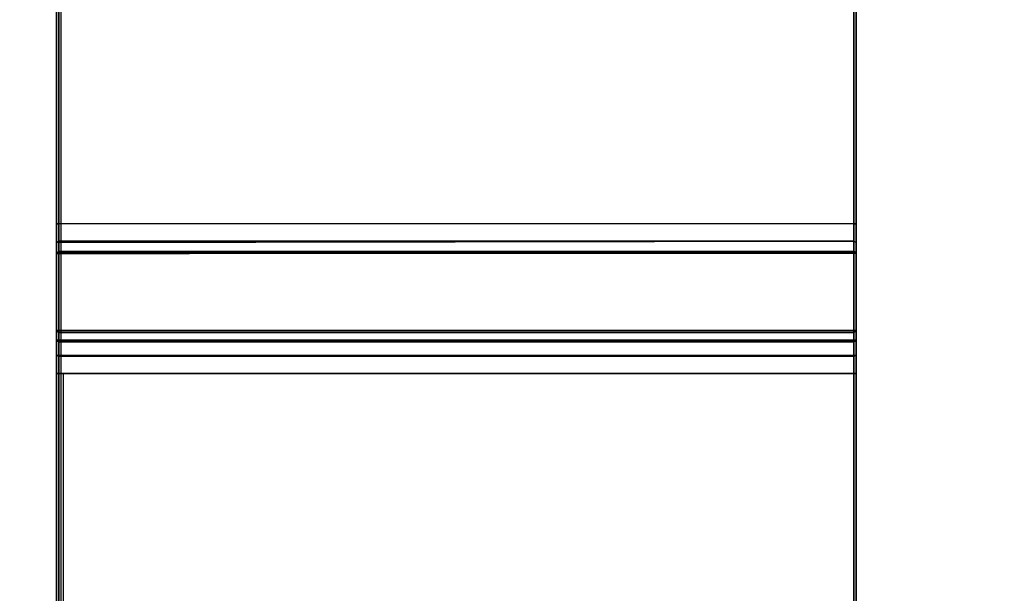
# Model space of a CAD drawing. Units: inches. Extents: x -2 to 130, y -6 to 78.
# Drawn here: x 73 to 75, y 31 to 32 of the extents above; entities that cross this region are included whole.
import ezdxf

# ---------------------------------------------------------------- set-up
doc = ezdxf.new("R2010")
doc.units = ezdxf.units.IN
doc.header["$MEASUREMENT"] = 0
doc.layers.add('WKSURF', color=6, linetype='Continuous')
doc.layers.add('WKSURF-LAM', color=6, linetype='Continuous')

# ---------------------------------------------------------------- blocks, each defined once
blk = doc.blocks.new('VFGS34_4236L08_3T')
at = {"layer": 'WKSURF-LAM'}
for points, invisible_edges in [([(4.8702, 22.4575, 27.45), (0, 42, 27.45), (4.82, 22.27, 27.45)], 3), ([(5.0075, 22.5948, 27.45), (0, 42, 27.45), (4.8702, 22.4575, 27.45)], 3), ([(5.195, 22.645, 27.45), (0, 42, 27.45), (5.0075, 22.5948, 27.45)], 3), ([(0, 42, 27.45), (5.195, 22.645, 27.45), (6.235, 22.645, 27.45), (36, 42, 27.45)], 5), ([(0, 42, 27.45), (4.82, 22.27, 27.45), (4.82, 19.73, 27.45), (0, 0, 27.45)], 5), ([(4.8702, 22.4575, 28.51), (0, 42, 28.51), (4.82, 22.27, 28.51)], 3), ([(5.0075, 22.5948, 28.51), (0, 42, 28.51), (4.8702, 22.4575, 28.51)], 3), ([(5.195, 22.645, 28.51), (0, 42, 28.51), (5.0075, 22.5948, 28.51)], 3), ([(0, 42, 28.51), (5.195, 22.645, 28.51), (6.235, 22.645, 28.51), (36, 42, 28.51)], 5), ([(0, 42, 28.51), (4.82, 22.27, 28.51), (4.82, 19.73, 28.51), (0, 0, 28.51)], 5)]:
    blk.add_3dface(points, dxfattribs=dict(at, invisible_edges=invisible_edges))
blk = doc.blocks.new('VFG290_3T')
at = {"layer": 'WKSURF'}
for points, invisible_edges in [([(36.7665, -4.3563, 27.3437), (36.7665, -4.566, 27.3788), (36.7665, -3.5993, 24.7228), (36.7665, -3.3775, 24.6544)], 5), ([(38.9319, -4.3563, 27.3437), (38.9319, -4.566, 27.3788), (38.9319, -3.5993, 24.7228), (38.9319, -3.3775, 24.6544)], 5), ([(36.7665, -3.4361, 27.6454), (36.7665, -7.8364, 27.6454), (36.7665, -7.8364, 27.4604), (36.7665, -3.692, 27.4573)], 10), ([(38.9319, -3.4361, 27.6454), (38.9319, -7.8364, 27.6454), (38.9319, -7.8364, 27.4604), (38.9319, -3.692, 27.4573)], 10), ([(36.7665, -4.2768, 27.4573), (36.7665, -4.6825, 27.4604), (36.7665, -4.6334, 27.4503), (36.7665, -4.3273, 27.4405)], 4), ([(38.9319, -4.2768, 27.4573), (38.9319, -4.6825, 27.4604), (38.9319, -4.6334, 27.4503), (38.9319, -4.3273, 27.4405)], 4), ([(36.7665, -4.3273, 27.4405), (36.7665, -4.6334, 27.4503), (36.7665, -4.5923, 27.4215), (36.7665, -4.3579, 27.3969)], 5), ([(38.9319, -4.3273, 27.4405), (38.9319, -4.6334, 27.4503), (38.9319, -4.5923, 27.4215), (38.9319, -4.3579, 27.3969)], 5), ([(36.7665, -4.3579, 27.3969), (36.7665, -4.5923, 27.4215), (36.7665, -4.566, 27.3788), (36.7665, -4.3563, 27.3437)], 5), ([(38.9319, -4.3579, 27.3969), (38.9319, -4.5923, 27.4215), (38.9319, -4.566, 27.3788), (38.9319, -4.3563, 27.3437)], 5)]:
    blk.add_3dface(points, dxfattribs=dict(at, invisible_edges=invisible_edges))
for points in [[(36.7725, -3.3719, 24.6564), (36.7666, -3.3775, 24.6544), (36.7666, -4.3563, 27.3437), (36.7725, -4.3508, 27.3457)], [(38.9319, -3.3775, 24.6544), (36.7666, -3.3775, 24.6544), (36.7666, -4.3563, 27.3437), (38.9319, -4.3563, 27.3437)], [(38.926, -3.3719, 24.6564), (36.7725, -3.3719, 24.6564), (36.7725, -4.3508, 27.3457), (38.926, -4.3508, 27.3457)], [(38.926, -4.3508, 27.3457), (38.9319, -4.3563, 27.3437), (38.9319, -3.3775, 24.6544), (38.926, -3.3719, 24.6564)], [(36.7725, -3.4361, 27.6514), (36.7666, -3.4361, 27.6454), (36.7666, -7.8364, 27.6454), (36.7725, -7.8364, 27.6514)], [(38.926, -3.4361, 27.6514), (36.7725, -3.4361, 27.6514), (36.7725, -7.8364, 27.6514), (38.926, -7.8364, 27.6514)], [(38.9319, -3.4361, 27.6454), (36.7784, -3.4361, 27.6454), (36.7784, -7.8364, 27.6454), (38.9319, -7.8364, 27.6454)], [(38.9319, -7.8364, 27.6454), (38.9319, -3.4361, 27.6454), (38.926, -3.4361, 27.6514), (38.926, -7.8364, 27.6514)], [(38.9319, -3.5993, 24.7228), (36.7666, -3.5993, 24.7228), (36.7666, -4.566, 27.3788), (38.9319, -4.566, 27.3788)], [(36.7666, -3.5993, 24.7228), (36.7725, -3.6049, 24.7208), (36.7725, -4.5716, 27.3768), (36.7666, -4.566, 27.3788)], [(38.9319, -3.5993, 24.7228), (38.926, -3.6049, 24.7208), (38.926, -4.5716, 27.3768), (38.9319, -4.566, 27.3788)], [(38.926, -3.6049, 24.7208), (36.7725, -3.6049, 24.7208), (36.7725, -4.5716, 27.3768), (38.926, -4.5716, 27.3768)], [(38.9319, -3.692, 27.4573), (38.9319, -4.2768, 27.4573), (36.7666, -4.2768, 27.4573), (36.7665, -3.692, 27.4573)], [(36.7666, -4.2768, 27.4573), (36.7725, -4.2768, 27.4514), (36.7725, -3.692, 27.4514), (36.7666, -3.692, 27.4573)], [(38.926, -3.692, 27.4514), (38.926, -4.2768, 27.4514), (36.7725, -4.2768, 27.4514), (36.7725, -3.692, 27.4514)], [(38.9319, -3.692, 27.4573), (38.926, -3.692, 27.4514), (38.926, -4.2768, 27.4514), (38.9319, -4.2768, 27.4573)], [(36.7665, -4.3273, 27.4405), (38.926, -4.3238, 27.4358), (38.926, -4.2768, 27.4514), (36.7665, -4.2768, 27.4573)], [(36.7666, -4.3273, 27.4405), (36.7725, -4.3238, 27.4358), (36.7725, -4.2768, 27.4514), (36.7666, -4.2768, 27.4573)], [(36.7725, -4.3238, 27.4358), (38.926, -4.3238, 27.4358), (38.926, -4.2768, 27.4514), (36.7725, -4.2768, 27.4514)], [(38.9319, -4.3273, 27.4405), (38.926, -4.3238, 27.4358), (38.926, -4.2768, 27.4514), (38.9319, -4.2768, 27.4573)], [(36.7665, -4.3579, 27.3969), (38.926, -4.3522, 27.3952), (38.926, -4.3238, 27.4358), (36.7665, -4.3273, 27.4405)], [(36.7666, -4.3579, 27.3969), (36.7725, -4.3522, 27.3952), (36.7725, -4.3238, 27.4358), (36.7666, -4.3273, 27.4405)], [(36.7725, -4.3522, 27.3952), (38.926, -4.3522, 27.3952), (38.926, -4.3238, 27.4358), (36.7725, -4.3238, 27.4358)], [(38.9319, -4.3579, 27.3969), (38.926, -4.3522, 27.3952), (38.926, -4.3238, 27.4358), (38.9319, -4.3273, 27.4405)], [(36.7665, -4.3563, 27.3437), (38.926, -4.3508, 27.3457), (38.926, -4.3522, 27.3952), (36.7665, -4.3579, 27.3969)], [(36.7666, -4.3563, 27.3437), (36.7725, -4.3508, 27.3457), (36.7725, -4.3522, 27.3952), (36.7666, -4.3579, 27.3969)], [(36.7725, -4.3508, 27.3457), (38.926, -4.3508, 27.3457), (38.926, -4.3522, 27.3952), (36.7725, -4.3522, 27.3952)], [(38.9319, -4.3563, 27.3437), (38.926, -4.3508, 27.3457), (38.926, -4.3522, 27.3952), (38.9319, -4.3579, 27.3969)], [(38.9319, -4.566, 27.3788), (36.7666, -4.566, 27.3788), (36.7666, -4.5923, 27.4215), (38.9319, -4.5923, 27.4215)], [(36.7666, -4.566, 27.3788), (36.7725, -4.5716, 27.3768), (36.7725, -4.5966, 27.4174), (36.7666, -4.5923, 27.4215)], [(38.926, -4.5716, 27.3768), (36.7725, -4.5716, 27.3768), (36.7725, -4.5966, 27.4174), (38.926, -4.5966, 27.4174)], [(38.9319, -4.566, 27.3788), (38.926, -4.5716, 27.3768), (38.926, -4.5966, 27.4174), (38.9319, -4.5923, 27.4215)], [(38.9319, -4.5923, 27.4215), (36.7666, -4.5923, 27.4215), (36.7666, -4.6334, 27.4503), (38.9319, -4.6334, 27.4503)], [(36.7666, -4.5923, 27.4215), (36.7725, -4.5966, 27.4174), (36.7725, -4.6358, 27.4448), (36.7666, -4.6334, 27.4503)], [(38.926, -4.5966, 27.4174), (36.7725, -4.5966, 27.4174), (36.7725, -4.6358, 27.4448), (38.926, -4.6358, 27.4448)], [(38.9319, -4.5923, 27.4215), (38.926, -4.5966, 27.4174), (38.926, -4.6358, 27.4448), (38.9319, -4.6334, 27.4503)], [(38.9319, -4.6334, 27.4503), (36.7666, -4.6334, 27.4503), (36.7666, -4.6825, 27.4604), (38.9319, -4.6825, 27.4604)], [(36.7666, -4.6334, 27.4503), (36.7725, -4.6358, 27.4448), (36.7725, -4.6825, 27.4545), (36.7666, -4.6825, 27.4604)], [(38.926, -4.6358, 27.4448), (36.7725, -4.6358, 27.4448), (36.7725, -4.6825, 27.4545), (38.926, -4.6825, 27.4545)], [(38.9319, -4.6334, 27.4503), (38.926, -4.6358, 27.4448), (38.926, -4.6825, 27.4545), (38.9319, -4.6825, 27.4604)], [(36.7666, -4.6825, 27.4604), (36.7725, -4.6825, 27.4545), (36.7725, -7.8364, 27.4545), (36.7666, -7.8364, 27.4604)], [(38.926, -4.6825, 27.4545), (36.7725, -4.6825, 27.4545), (36.7725, -7.8364, 27.4545), (38.926, -7.8364, 27.4545)], [(38.9319, -4.6825, 27.4604), (36.7784, -4.6825, 27.4604), (36.7784, -7.8364, 27.4604), (38.9319, -7.8364, 27.4604)], [(38.926, -4.6825, 27.4545), (36.7843, -4.6825, 27.4545), (36.7843, -7.8364, 27.4545), (38.926, -7.8364, 27.4545)], [(38.9319, -4.6825, 27.4604), (38.926, -4.6825, 27.4545), (38.926, -7.8364, 27.4545), (38.9319, -7.8364, 27.4604)]]:
    blk.add_3dface(points, dxfattribs=at)

msp = doc.modelspace()

# ---------------------------------------------------------------- block references
at = {"rotation": 270}
msp.add_blockref('VFGS34_4236L08_3T', (36, 36), dxfattribs=at)
msp.add_blockref('VFG290_3T', (36, 36))

doc.saveas('drawing.dxf')
